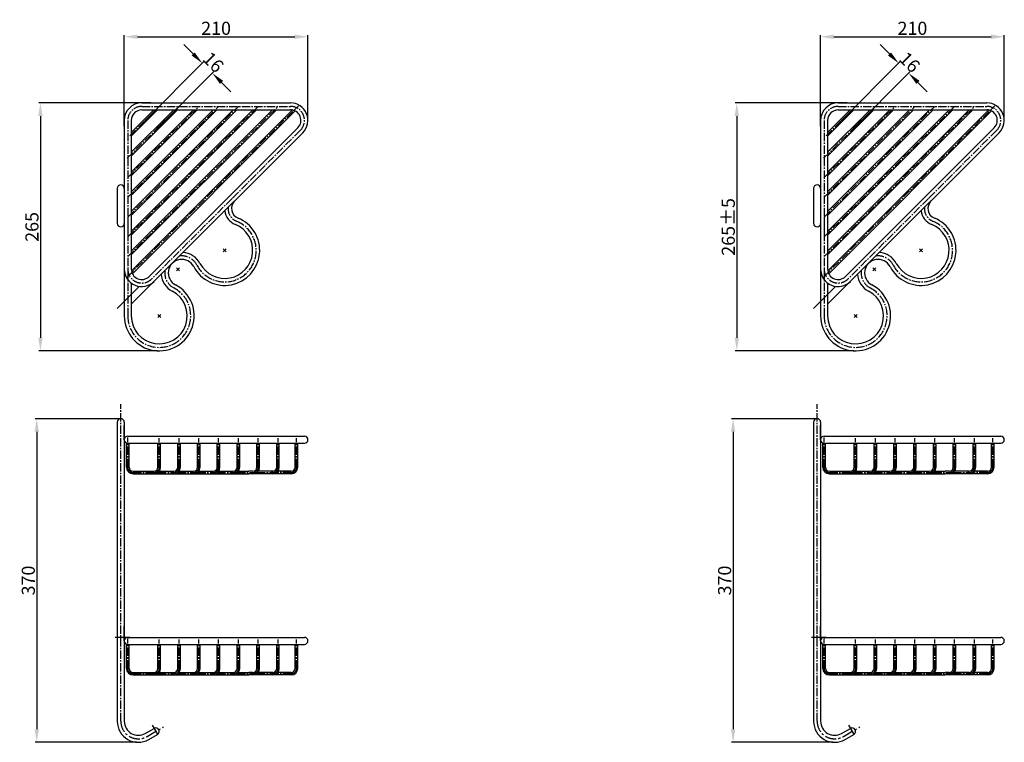
# Model space of a CAD drawing. Units: inches. Extents: x -739 to 387, y 553 to 1379.
import ezdxf

# ---------------------------------------------------------------- set-up
doc = ezdxf.new("R2010")
doc.units = ezdxf.units.IN
doc.linetypes.add('CENTER2', pattern=[28.575, 19.05, -3.175, 3.175, -3.175])
doc.linetypes.add('CENTERX2', pattern=[101.6, 63.5, -12.7, 12.7, -12.7])
doc.layers.add('实纸层', color=7, linetype='Continuous', lineweight=35)
doc.styles.get("Standard").update_dxf_attribs({"font": 'arial.ttf'})
doc.dimstyles.get("Standard").update_dxf_attribs({"dimtxt": 15, "dimasz": 15, "dimexe": 2, "dimexo": 2, "dimgap": 2, "dimtad": 1, "dimdec": 1, "dimzin": 0, "dimdsep": 46, "dimtxsty": 'Standard', "dimcen": 20, "dimclrd": 256, "dimclre": 256, "dimadec": 0, "dimazin": 0, "dimtfac": 1, "dimtdec": 1, "dimtofl": 0, "dimtmove": 0, "dimatfit": 3, "dimfxl": 0, "dimtolj": 1, "dimtzin": 0, "dimarcsym": 0})

# ---------------------------------------------------------------- blocks, each defined once
blk = doc.blocks.new('*D4')
at = {"layer": 'Defpoints', "color": 0, "ltscale": 0.1}
for p in [(277.2, 1317.8), (198.6, 1261.8), (209.9, 1250.5)]:
    blk.add_point(p, dxfattribs=at)
at = {"layer": '实纸层', "lineweight": -2, "ltscale": 0.1}
for p, q in [((255.3, 1339.8), (244.7, 1350.4)), ((200, 1263.2), (267.3, 1330.6)), ((211.3, 1251.9), (278.6, 1319.2)), ((287.8, 1307.2), (298.4, 1296.6))]:
    blk.add_line(p, q, dxfattribs=at)
at = {"layer": '实纸层', "ltscale": 0.1}
for points in [[(257, 1341.5), (253.5, 1338), (265.9, 1329.1)], [(289.6, 1309), (286, 1305.5), (277.2, 1317.8)]]:
    blk.add_solid(points, dxfattribs=at)
at = {"layer": '实纸层', "color": 0, "lineweight": -2, "ltscale": 0.1, "insert": (278.4, 1330.3), "char_height": 15, "attachment_point": 5, "rotation": 315}
blk.add_mtext('\\A1;16', dxfattribs=at)
blk = doc.blocks.new('*D1')
at = {"layer": 'Defpoints', "color": 0, "ltscale": 0.1}
for p in [(172.6, 922.7), (76.5, 552.7), (192.6, 552.7)]:
    blk.add_point(p, dxfattribs=at)
at = {"layer": '实纸层', "lineweight": -2, "ltscale": 0.1}
for p, q in [((170.6, 922.7), (74.5, 922.7)), ((76.5, 907.7), (76.5, 567.7)), ((190.6, 552.7), (74.5, 552.7))]:
    blk.add_line(p, q, dxfattribs=at)
at = {"layer": '实纸层', "ltscale": 0.1}
for points in [[(74, 907.7), (79, 907.7), (76.5, 922.7)], [(74, 567.7), (79, 567.7), (76.5, 552.7)]]:
    blk.add_solid(points, dxfattribs=at)
at = {"layer": '实纸层', "color": 0, "lineweight": -2, "ltscale": 0.1, "insert": (66.8, 737.7), "char_height": 15, "attachment_point": 5, "rotation": 90}
blk.add_mtext('\\A1;370', dxfattribs=at)
blk = doc.blocks.new('*D2')
at = {"layer": 'Defpoints', "color": 0, "ltscale": 0.1}
for p in [(209, 1283.8), (80.7, 1000.3), (216.6, 1000.3)]:
    blk.add_point(p, dxfattribs=at)
at = {"layer": '实纸层', "lineweight": -2, "ltscale": 0.1}
for p, q in [((207, 1283.8), (78.7, 1283.8)), ((80.7, 1268.8), (80.7, 1015.3)), ((214.6, 1000.3), (78.7, 1000.3))]:
    blk.add_line(p, q, dxfattribs=at)
at = {"layer": '实纸层', "ltscale": 0.1}
for points in [[(78.2, 1268.8), (83.2, 1268.8), (80.7, 1283.8)], [(78.2, 1015.3), (83.2, 1015.3), (80.7, 1000.3)]]:
    blk.add_solid(points, dxfattribs=at)
at = {"layer": '实纸层', "color": 0, "lineweight": -2, "ltscale": 0.1, "insert": (71, 1142), "char_height": 15, "attachment_point": 5, "rotation": 90}
blk.add_mtext('\\A1;265%%P5', dxfattribs=at)
blk = doc.blocks.new('*D3')
at = {"layer": 'Defpoints', "color": 0, "ltscale": 0.1}
for p in [(386.5, 1359.4), (386.5, 1264.8), (176.6, 1254.8)]:
    blk.add_point(p, dxfattribs=at)
at = {"layer": '实纸层', "lineweight": -2, "ltscale": 0.1}
for p, q in [((176.6, 1256.8), (176.6, 1361.4)), ((191.6, 1359.4), (371.5, 1359.4)), ((386.5, 1266.8), (386.5, 1361.4))]:
    blk.add_line(p, q, dxfattribs=at)
at = {"layer": '实纸层', "ltscale": 0.1}
for points in [[(191.6, 1361.9), (191.6, 1356.9), (176.6, 1359.4)], [(371.5, 1361.9), (371.5, 1356.9), (386.5, 1359.4)]]:
    blk.add_solid(points, dxfattribs=at)
at = {"layer": '实纸层', "color": 0, "lineweight": -2, "ltscale": 0.1, "insert": (281.5, 1369.1), "char_height": 15, "attachment_point": 5}
blk.add_mtext('\\A1;210', dxfattribs=at)
blk = doc.blocks.new('*D5')
at = {"layer": 'Defpoints', "color": 0, "ltscale": 0.1}
for p in [(-518.9, 1317.8), (-597.6, 1261.8), (-586.2, 1250.5)]:
    blk.add_point(p, dxfattribs=at)
at = {"layer": '实纸层', "lineweight": -2, "ltscale": 0.1}
for p, q in [((-540.8, 1339.8), (-551.4, 1350.4)), ((-596.1, 1263.2), (-528.8, 1330.6)), ((-584.8, 1251.9), (-517.5, 1319.2)), ((-508.3, 1307.2), (-497.7, 1296.6))]:
    blk.add_line(p, q, dxfattribs=at)
at = {"layer": '实纸层', "ltscale": 0.1}
for points in [[(-539.1, 1341.5), (-542.6, 1338), (-530.2, 1329.1)], [(-506.5, 1309), (-510.1, 1305.5), (-518.9, 1317.8)]]:
    blk.add_solid(points, dxfattribs=at)
at = {"layer": '实纸层', "color": 0, "lineweight": -2, "ltscale": 0.1, "insert": (-517.7, 1330.3), "char_height": 15, "attachment_point": 5, "rotation": 315}
blk.add_mtext('\\A1;16', dxfattribs=at)
blk = doc.blocks.new('*D6')
at = {"layer": 'Defpoints', "color": 0, "ltscale": 0.1}
for p in [(-623.6, 922.7), (-719.6, 552.7), (-603.6, 552.7)]:
    blk.add_point(p, dxfattribs=at)
at = {"layer": '实纸层', "lineweight": -2, "ltscale": 0.1}
for p, q in [((-625.6, 922.7), (-721.6, 922.7)), ((-719.6, 907.7), (-719.6, 567.7)), ((-605.6, 552.7), (-721.6, 552.7))]:
    blk.add_line(p, q, dxfattribs=at)
at = {"layer": '实纸层', "ltscale": 0.1}
for points in [[(-722.1, 907.7), (-717.1, 907.7), (-719.6, 922.7)], [(-722.1, 567.7), (-717.1, 567.7), (-719.6, 552.7)]]:
    blk.add_solid(points, dxfattribs=at)
at = {"layer": '实纸层', "color": 0, "lineweight": -2, "ltscale": 0.1, "insert": (-729.3, 737.7), "char_height": 15, "attachment_point": 5, "rotation": 90}
blk.add_mtext('\\A1;370', dxfattribs=at)
blk = doc.blocks.new('*D7')
at = {"layer": 'Defpoints', "color": 0, "ltscale": 0.1}
for p in [(-587.1, 1283.8), (-715.4, 1000.3), (-579.6, 1000.3)]:
    blk.add_point(p, dxfattribs=at)
at = {"layer": '实纸层', "lineweight": -2, "ltscale": 0.1}
for p, q in [((-589.1, 1283.8), (-717.4, 1283.8)), ((-715.4, 1268.8), (-715.4, 1015.3)), ((-581.6, 1000.3), (-717.4, 1000.3))]:
    blk.add_line(p, q, dxfattribs=at)
at = {"layer": '实纸层', "ltscale": 0.1}
for points in [[(-717.9, 1268.8), (-712.9, 1268.8), (-715.4, 1283.8)], [(-717.9, 1015.3), (-712.9, 1015.3), (-715.4, 1000.3)]]:
    blk.add_solid(points, dxfattribs=at)
at = {"layer": '实纸层', "color": 0, "lineweight": -2, "ltscale": 0.1, "insert": (-725.1, 1142), "char_height": 15, "attachment_point": 5, "rotation": 90}
blk.add_mtext('\\A1;265', dxfattribs=at)
blk = doc.blocks.new('*D8')
at = {"layer": 'Defpoints', "color": 0, "ltscale": 0.1}
for p in [(-409.6, 1359.4), (-409.6, 1264.8), (-619.6, 1254.8)]:
    blk.add_point(p, dxfattribs=at)
at = {"layer": '实纸层', "lineweight": -2, "ltscale": 0.1}
for p, q in [((-619.6, 1256.8), (-619.6, 1361.4)), ((-604.6, 1359.4), (-424.6, 1359.4)), ((-409.6, 1266.8), (-409.6, 1361.4))]:
    blk.add_line(p, q, dxfattribs=at)
at = {"layer": '实纸层', "ltscale": 0.1}
for points in [[(-604.6, 1361.9), (-604.6, 1356.9), (-619.6, 1359.4)], [(-424.6, 1361.9), (-424.6, 1356.9), (-409.6, 1359.4)]]:
    blk.add_solid(points, dxfattribs=at)
at = {"layer": '实纸层', "color": 0, "lineweight": -2, "ltscale": 0.1, "insert": (-514.6, 1369.1), "char_height": 15, "attachment_point": 5}
blk.add_mtext('\\A1;210', dxfattribs=at)

msp = doc.modelspace()

# ---------------------------------------------------------------- linework, layer by layer
at = {"layer": '实纸层', "color": 0, "linetype": 'CENTER2', "lineweight": -2, "ltscale": 0.5}
for p, q in [((-613.32, 1246.05), (-574.68, 1284.69)), ((182.79, 1246.05), (221.43, 1284.69)), ((-616.26, 1220.48), (-556.22, 1280.52)), ((-615.55, 1198.56), (-534.3, 1279.81)), ((-615.55, 1175.93), (-511.67, 1279.81)), ((-615.55, 1153.3), (-489.04, 1279.81)), ((-615.55, 1130.68), (-466.42, 1279.81)), ((-615.55, 1108.05), (-443.79, 1279.81)), ((-615.55, 1085.42), (-421.16, 1279.81)), ((-599.55, 1279.81), (-429.55, 1279.81)), ((-425.01, 1275.97), (-420.4, 1280.58)), ((179.85, 1220.48), (239.89, 1280.52)), ((180.56, 1198.56), (261.81, 1279.81)), ((180.56, 1175.93), (284.44, 1279.81)), ((180.56, 1153.3), (307.07, 1279.81)), ((180.56, 1130.68), (329.69, 1279.81)), ((180.56, 1108.05), (352.32, 1279.81)), ((180.56, 1085.42), (374.95, 1279.81)), ((196.56, 1279.81), (366.56, 1279.81)), ((371.1, 1275.97), (375.71, 1280.58)), ((-615.55, 1263.81), (-615.55, 1040.28)), ((180.56, 1263.81), (180.56, 1040.28)), ((-418.24, 1252.5), (-496.24, 1174.51)), ((377.87, 1252.5), (299.87, 1174.51)), ((-496.24, 1174.51), (-588.24, 1082.5)), ((299.87, 1174.51), (207.87, 1082.5)), ((-611.71, 1089.27), (-616.32, 1084.66)), ((184.4, 1089.27), (179.79, 1084.66)), ((-623.55, 576.7), (-623.55, 939.5)), ((172.56, 576.7), (172.56, 939.5)), ((-615.55, 867.2), (-615.55, 901.33)), ((180.56, 867.2), (180.56, 901.33)), ((-579.55, 867.2), (-579.55, 900.31)), ((-556.93, 867.2), (-556.93, 900.31)), ((-534.3, 867.2), (-534.3, 900.31)), ((-511.67, 867.2), (-511.67, 900.31)), ((-489.04, 867.2), (-489.04, 900.31)), ((-466.42, 867.2), (-466.42, 900.31)), ((-443.79, 867.2), (-443.79, 900.31)), ((-422.7, 867.2), (-422.7, 900.31)), ((216.56, 867.2), (216.56, 900.31)), ((239.18, 867.2), (239.18, 900.31)), ((261.81, 867.2), (261.81, 900.31)), ((284.44, 867.2), (284.44, 900.31)), ((307.07, 867.2), (307.07, 900.31)), ((329.69, 867.2), (329.69, 900.31)), ((352.32, 867.2), (352.32, 900.31)), ((373.41, 867.2), (373.41, 900.31)), ((-609.55, 861.2), (-585.55, 861.2)), ((-581.05, 861.2), (-562.93, 861.2)), ((-558.43, 861.2), (-540.3, 861.2)), ((-535.8, 861.2), (-517.67, 861.2)), ((-513.17, 861.2), (-495.04, 861.2)), ((-490.54, 861.2), (-472.42, 861.2)), ((-467.92, 861.2), (-451.53, 861.2)), ((-449.79, 861.2), (-451.53, 861.2)), ((-428.7, 861.2), (-445.29, 861.2)), ((186.56, 861.2), (210.56, 861.2)), ((215.06, 861.2), (233.18, 861.2)), ((237.68, 861.2), (255.81, 861.2)), ((260.31, 861.2), (278.44, 861.2)), ((282.94, 861.2), (301.07, 861.2)), ((305.57, 861.2), (323.69, 861.2)), ((328.19, 861.2), (344.58, 861.2)), ((346.32, 861.2), (344.58, 861.2)), ((367.41, 861.2), (350.82, 861.2)), ((-615.55, 637.2), (-615.55, 671.33)), ((-579.55, 637.2), (-579.55, 670.31)), ((-556.93, 637.2), (-556.93, 670.31)), ((-534.3, 637.2), (-534.3, 670.31)), ((-511.67, 637.2), (-511.67, 670.31)), ((-489.04, 637.2), (-489.04, 670.31)), ((-466.42, 637.2), (-466.42, 670.31)), ((-443.79, 637.2), (-443.79, 670.31)), ((-422.7, 637.2), (-422.7, 670.31)), ((180.56, 637.2), (180.56, 671.33)), ((216.56, 637.2), (216.56, 670.31)), ((239.18, 637.2), (239.18, 670.31)), ((261.81, 637.2), (261.81, 670.31)), ((284.44, 637.2), (284.44, 670.31)), ((307.07, 637.2), (307.07, 670.31)), ((329.69, 637.2), (329.69, 670.31)), ((352.32, 637.2), (352.32, 670.31)), ((373.41, 637.2), (373.41, 670.31)), ((-609.55, 631.2), (-585.55, 631.2)), ((-581.05, 631.2), (-562.93, 631.2)), ((-558.43, 631.2), (-540.3, 631.2)), ((-535.8, 631.2), (-517.67, 631.2)), ((-513.17, 631.2), (-495.04, 631.2)), ((-490.54, 631.2), (-472.42, 631.2)), ((-467.92, 631.2), (-451.53, 631.2)), ((-449.79, 631.2), (-451.53, 631.2)), ((-428.7, 631.2), (-445.29, 631.2)), ((186.56, 631.2), (210.56, 631.2)), ((215.06, 631.2), (233.18, 631.2)), ((237.68, 631.2), (255.81, 631.2)), ((260.31, 631.2), (278.44, 631.2)), ((282.94, 631.2), (301.07, 631.2)), ((305.57, 631.2), (323.69, 631.2)), ((328.19, 631.2), (344.58, 631.2)), ((346.32, 631.2), (344.58, 631.2)), ((367.41, 631.2), (350.82, 631.2))]:
    msp.add_line(p, q, dxfattribs=at)
at = {"layer": '实纸层', "color": 0, "lineweight": 30, "ltscale": 0.1}
for p, q in [((-599.55, 1283.81), (-429.55, 1283.81)), ((196.56, 1283.81), (366.56, 1283.81)), ((-611.55, 1223.07), (-558.8, 1275.81)), ((-611.55, 1227.31), (-563.05, 1275.81)), ((-611.55, 1200.44), (-536.18, 1275.81)), ((-611.55, 1204.68), (-540.42, 1275.81)), ((-611.55, 1177.81), (-513.55, 1275.81)), ((-611.55, 1182.05), (-517.79, 1275.81)), ((-611.55, 1155.18), (-490.92, 1275.81)), ((-611.55, 1159.43), (-495.17, 1275.81)), ((-611.55, 1132.56), (-468.3, 1275.81)), ((-611.55, 1136.8), (-472.54, 1275.81)), ((-611.55, 1109.93), (-445.67, 1275.81)), ((-611.55, 1114.17), (-449.91, 1275.81)), ((-611.55, 1245.69), (-581.43, 1275.81)), ((-611.55, 1249.94), (-585.67, 1275.81)), ((-611.37, 1091.73), (-427.47, 1275.63)), ((-610.33, 1088.53), (-424.27, 1274.59)), ((-599.55, 1275.81), (-429.55, 1275.81)), ((184.56, 1223.07), (237.3, 1275.81)), ((184.56, 1227.31), (233.06, 1275.81)), ((184.56, 1200.44), (259.93, 1275.81)), ((184.56, 1204.68), (255.69, 1275.81)), ((184.56, 1177.81), (282.56, 1275.81)), ((184.56, 1182.05), (278.32, 1275.81)), ((184.56, 1155.18), (305.19, 1275.81)), ((184.56, 1159.43), (300.94, 1275.81)), ((184.56, 1132.56), (327.81, 1275.81)), ((184.56, 1136.8), (323.57, 1275.81)), ((184.56, 1109.93), (350.44, 1275.81)), ((184.56, 1114.17), (346.2, 1275.81)), ((184.56, 1245.69), (214.68, 1275.81)), ((184.56, 1249.94), (210.43, 1275.81)), ((184.74, 1091.73), (368.64, 1275.63)), ((185.78, 1088.53), (371.84, 1274.59)), ((196.56, 1275.81), (366.56, 1275.81)), ((-619.55, 1263.81), (-619.55, 1040.28)), ((-611.55, 1263.81), (-611.55, 1093.81)), ((176.56, 1263.81), (176.56, 1040.28)), ((184.56, 1263.81), (184.56, 1093.81)), ((-421.07, 1255.33), (-591.07, 1085.33)), ((-415.41, 1249.67), (-573.12, 1091.97)), ((375.04, 1255.33), (205.04, 1085.33)), ((380.7, 1249.67), (222.99, 1091.97)), ((-627.55, 1186.56), (-627.55, 1145.99)), ((168.56, 1186.56), (168.56, 1145.99)), ((-573.12, 1091.97), (-611.55, 1053.53)), ((222.99, 1091.97), (184.56, 1053.53)), ((-611.55, 1077.81), (-611.55, 1040.28)), ((-602.38, 1074.02), (-611.55, 1064.84)), ((184.56, 1077.81), (184.56, 1040.28)), ((193.73, 1074.02), (184.56, 1064.84)), ((-627.55, 918.7), (-627.55, 672.7)), ((-619.55, 918.7), (-619.55, 670.73)), ((168.56, 918.7), (168.56, 672.7)), ((176.56, 918.7), (176.56, 670.73)), ((-615.55, 902.7), (-413.55, 902.7)), ((-613.19, 902.7), (-413.55, 902.7)), ((180.56, 902.7), (382.56, 902.7)), ((182.92, 902.7), (382.56, 902.7)), ((-617.05, 867.2), (-617.05, 894.74)), ((-615.55, 894.7), (-413.55, 894.7)), ((-614.05, 867.2), (-614.05, 894.7)), ((-613.19, 894.7), (-413.55, 894.7)), ((-581.05, 867.2), (-581.05, 894.7)), ((-578.05, 867.2), (-578.05, 894.74)), ((-558.43, 867.2), (-558.43, 894.7)), ((-555.43, 867.2), (-555.43, 894.74)), ((-535.8, 867.2), (-535.8, 894.7)), ((-532.8, 867.2), (-532.8, 894.74)), ((-513.17, 867.2), (-513.17, 894.7)), ((-510.17, 867.2), (-510.17, 894.74)), ((-490.54, 867.2), (-490.54, 894.7)), ((-487.54, 867.2), (-487.54, 894.74)), ((-467.92, 867.2), (-467.92, 894.7)), ((-464.92, 867.2), (-464.92, 894.74)), ((-445.29, 867.2), (-445.29, 894.7)), ((-442.29, 867.2), (-442.29, 894.74)), ((-424.2, 867.2), (-424.2, 894.7)), ((-421.2, 867.2), (-421.2, 894.74)), ((179.06, 867.2), (179.06, 894.74)), ((180.56, 894.7), (382.56, 894.7)), ((182.06, 867.2), (182.06, 894.7)), ((182.92, 894.7), (382.56, 894.7)), ((215.06, 867.2), (215.06, 894.7)), ((218.06, 867.2), (218.06, 894.74)), ((237.68, 867.2), (237.68, 894.7)), ((240.68, 867.2), (240.68, 894.74)), ((260.31, 867.2), (260.31, 894.7)), ((263.31, 867.2), (263.31, 894.74)), ((282.94, 867.2), (282.94, 894.7)), ((285.94, 867.2), (285.94, 894.74)), ((305.57, 867.2), (305.57, 894.7)), ((308.57, 867.2), (308.57, 894.74)), ((328.19, 867.2), (328.19, 894.7)), ((331.19, 867.2), (331.19, 894.74)), ((350.82, 867.2), (350.82, 894.7)), ((353.82, 867.2), (353.82, 894.74)), ((371.91, 867.2), (371.91, 894.7)), ((374.91, 867.2), (374.91, 894.74)), ((-609.55, 862.7), (-585.55, 862.7)), ((-609.55, 859.7), (-476.98, 859.7)), ((-579.55, 862.7), (-562.93, 862.7)), ((-556.93, 862.7), (-540.3, 862.7)), ((-556.93, 862.7), (-540.3, 862.7)), ((-534.3, 862.7), (-517.67, 862.7)), ((-534.3, 862.7), (-517.67, 862.7)), ((-511.67, 862.7), (-502.44, 862.7)), ((-511.67, 862.7), (-495.04, 862.7)), ((-489.04, 862.7), (-476.98, 862.7)), ((-472.42, 862.7), (-476.98, 862.7)), ((-428.7, 859.7), (-476.98, 859.7)), ((-449.79, 862.7), (-466.42, 862.7)), ((-449.79, 862.7), (-451.53, 862.7)), ((-428.7, 862.7), (-443.79, 862.7)), ((-428.7, 862.7), (-443.79, 862.7)), ((186.56, 862.7), (210.56, 862.7)), ((186.56, 859.7), (319.13, 859.7)), ((216.56, 862.7), (233.18, 862.7)), ((239.18, 862.7), (255.81, 862.7)), ((239.18, 862.7), (255.81, 862.7)), ((261.81, 862.7), (278.44, 862.7)), ((261.81, 862.7), (278.44, 862.7)), ((284.44, 862.7), (293.67, 862.7)), ((284.44, 862.7), (301.07, 862.7)), ((307.07, 862.7), (319.13, 862.7)), ((323.69, 862.7), (319.13, 862.7)), ((367.41, 859.7), (319.13, 859.7)), ((346.32, 862.7), (329.69, 862.7)), ((346.32, 862.7), (344.58, 862.7)), ((367.41, 862.7), (352.32, 862.7)), ((367.41, 862.7), (352.32, 862.7)), ((-627.55, 672.7), (-627.55, 576.7)), ((-619.55, 672.7), (-619.55, 576.7)), ((-617.05, 637.2), (-617.05, 664.74)), ((-615.55, 672.7), (-413.55, 672.7)), ((-615.55, 664.7), (-413.55, 664.7)), ((-614.05, 637.2), (-614.05, 664.7)), ((-613.19, 672.7), (-413.55, 672.7)), ((-613.19, 664.7), (-413.55, 664.7)), ((-581.05, 637.2), (-581.05, 664.7)), ((-578.05, 637.2), (-578.05, 664.74)), ((-558.43, 637.2), (-558.43, 664.7)), ((-555.43, 637.2), (-555.43, 664.74)), ((-535.8, 637.2), (-535.8, 664.7)), ((-532.8, 637.2), (-532.8, 664.74)), ((-513.17, 637.2), (-513.17, 664.7)), ((-510.17, 637.2), (-510.17, 664.74)), ((-490.54, 637.2), (-490.54, 664.7)), ((-487.54, 637.2), (-487.54, 664.74)), ((-467.92, 637.2), (-467.92, 664.7)), ((-464.92, 637.2), (-464.92, 664.74)), ((-445.29, 637.2), (-445.29, 664.7)), ((-442.29, 637.2), (-442.29, 664.74)), ((-424.2, 637.2), (-424.2, 664.7)), ((-421.2, 637.2), (-421.2, 664.74)), ((168.56, 672.7), (168.56, 576.7)), ((176.56, 672.7), (176.56, 576.7)), ((179.06, 637.2), (179.06, 664.74)), ((180.56, 672.7), (382.56, 672.7)), ((180.56, 664.7), (382.56, 664.7)), ((182.06, 637.2), (182.06, 664.7)), ((182.92, 672.7), (382.56, 672.7)), ((182.92, 664.7), (382.56, 664.7)), ((215.06, 637.2), (215.06, 664.7)), ((218.06, 637.2), (218.06, 664.74)), ((237.68, 637.2), (237.68, 664.7)), ((240.68, 637.2), (240.68, 664.74)), ((260.31, 637.2), (260.31, 664.7)), ((263.31, 637.2), (263.31, 664.74)), ((282.94, 637.2), (282.94, 664.7)), ((285.94, 637.2), (285.94, 664.74)), ((305.57, 637.2), (305.57, 664.7)), ((308.57, 637.2), (308.57, 664.74)), ((328.19, 637.2), (328.19, 664.7)), ((331.19, 637.2), (331.19, 664.74)), ((350.82, 637.2), (350.82, 664.7)), ((353.82, 637.2), (353.82, 664.74)), ((371.91, 637.2), (371.91, 664.7)), ((374.91, 637.2), (374.91, 664.74)), ((-609.55, 632.7), (-585.55, 632.7)), ((-579.55, 632.7), (-562.93, 632.7)), ((-556.93, 632.7), (-540.3, 632.7)), ((-556.93, 632.7), (-540.3, 632.7)), ((-534.3, 632.7), (-517.67, 632.7)), ((-534.3, 632.7), (-517.67, 632.7)), ((-511.67, 632.7), (-502.44, 632.7)), ((-511.67, 632.7), (-495.04, 632.7)), ((-489.04, 632.7), (-476.98, 632.7)), ((-472.42, 632.7), (-476.98, 632.7)), ((-449.79, 632.7), (-466.42, 632.7)), ((-449.79, 632.7), (-451.53, 632.7)), ((-428.7, 632.7), (-443.79, 632.7)), ((-428.7, 632.7), (-443.79, 632.7)), ((186.56, 632.7), (210.56, 632.7)), ((216.56, 632.7), (233.18, 632.7)), ((239.18, 632.7), (255.81, 632.7)), ((239.18, 632.7), (255.81, 632.7)), ((261.81, 632.7), (278.44, 632.7)), ((261.81, 632.7), (278.44, 632.7)), ((284.44, 632.7), (293.67, 632.7)), ((284.44, 632.7), (301.07, 632.7)), ((307.07, 632.7), (319.13, 632.7)), ((323.69, 632.7), (319.13, 632.7)), ((346.32, 632.7), (329.69, 632.7)), ((346.32, 632.7), (344.58, 632.7)), ((367.41, 632.7), (352.32, 632.7)), ((367.41, 632.7), (352.32, 632.7)), ((-609.55, 629.7), (-476.98, 629.7)), ((-428.7, 629.7), (-476.98, 629.7)), ((186.56, 629.7), (319.13, 629.7)), ((367.41, 629.7), (319.13, 629.7)), ((-595.55, 562.84), (-585.55, 568.61)), ((200.56, 562.84), (210.56, 568.61)), ((-591.55, 555.91), (-581.55, 561.69)), ((204.56, 555.91), (214.56, 561.69))]:
    msp.add_line(p, q, dxfattribs=at)
at = {"layer": '实纸层', "color": 0, "lineweight": -2, "ltscale": 0.1}
for p, q in [((-615.55, 1153.3), (-615.55, 1130.68)), ((180.56, 1153.3), (180.56, 1130.68)), ((-602.38, 1074.02), (-627.7, 1048.7)), ((193.73, 1074.02), (168.41, 1048.7)), ((-619.55, 898.7), (-619.55, 915.42)), ((-619.55, 898.7), (-619.55, 915.42)), ((176.56, 898.7), (176.56, 915.42)), ((176.56, 898.7), (176.56, 915.42)), ((-619.55, 668.7), (-619.55, 685.42)), ((-619.55, 668.7), (-619.55, 685.42)), ((176.56, 668.7), (176.56, 685.42)), ((176.56, 668.7), (176.56, 685.42)), ((-613.19, 672.7), (-629.95, 672.7)), ((-613.19, 672.7), (-629.95, 672.7)), ((182.92, 672.7), (166.16, 672.7)), ((182.92, 672.7), (166.16, 672.7))]:
    msp.add_line(p, q, dxfattribs=at)
at = {"layer": '实纸层', "color": 0, "lineweight": -2}
for p, q in [((-506.49, 1113.34), (-502.95, 1116.88)), ((-502.95, 1113.34), (-506.49, 1116.88)), ((289.62, 1113.34), (293.16, 1116.88)), ((293.16, 1113.34), (289.62, 1116.88)), ((-559.81, 1091.83), (-556.28, 1095.37)), ((-556.28, 1091.83), (-559.81, 1095.37)), ((236.29, 1091.83), (239.83, 1095.37)), ((239.83, 1091.83), (236.29, 1095.37)), ((-581.32, 1038.51), (-577.79, 1042.04)), ((-577.79, 1038.51), (-581.32, 1042.04)), ((214.79, 1038.51), (218.32, 1042.04)), ((218.32, 1038.51), (214.79, 1042.04))]:
    msp.add_line(p, q, dxfattribs=at)
at = {"layer": '实纸层', "linetype": 'CENTERX2', "lineweight": -3, "ltscale": 0.2}
for p, q in [((-593.55, 559.38), (-574.64, 570.29)), ((-587.63, 572.21), (-580, 558.99)), ((202.56, 559.38), (221.46, 570.29)), ((208.48, 572.21), (216.11, 558.99))]:
    msp.add_line(p, q, dxfattribs=at)
at = {"layer": '实纸层', "color": 0, "lineweight": 30, "ltscale": 0.1}
for centre, radius, start, end in [((-599.55, 1263.81), 20, 90, 180), ((-429.55, 1263.81), 20, 315, 90), ((196.56, 1263.81), 20, 90, 180), ((366.56, 1263.81), 20, 315, 90), ((-599.55, 1263.81), 12, 90, 180), ((-429.55, 1263.81), 12, 315, 90), ((196.56, 1263.81), 12, 90, 180), ((366.56, 1263.81), 12, 315, 90), ((-623.55, 1185.99), 4, 0, 180), ((172.56, 1185.99), 4, 0, 180), ((-484.92, 1163.19), 12, 135, 247.61986), ((311.19, 1163.19), 12, 135, 247.61986), ((-484.92, 1163.19), 20, 188.1301, 247.61986), ((311.19, 1163.19), 20, 188.1301, 247.61986), ((-504.72, 1115.11), 40, 207.62663, 67.61986), ((291.39, 1115.11), 40, 207.62663, 67.61986), ((-623.55, 1145.99), 4, 180, 0), ((-504.72, 1115.11), 32, 207.62663, 67.61986), ((172.56, 1145.99), 4, 180, 0), ((291.39, 1115.11), 32, 207.62663, 67.61986), ((-553.84, 1089.4), 15.44, 27.62663, 242.37337), ((-553.84, 1089.4), 23.44, 27.62663, 86.20596), ((242.27, 1089.4), 15.44, 27.62663, 242.37337), ((242.27, 1089.4), 23.44, 27.62663, 86.20596), ((-599.55, 1093.81), 20, 180, 315), ((-599.55, 1093.81), 12, 180, 315), ((196.56, 1093.81), 20, 180, 315), ((196.56, 1093.81), 12, 180, 315), ((-553.84, 1089.4), 23.44, 183.79404, 242.37337), ((242.27, 1089.4), 23.44, 183.79404, 242.37337), ((-579.55, 1040.28), 40, 180, 62.37337), ((216.56, 1040.28), 40, 180, 62.37337), ((-579.55, 1040.28), 32, 180, 62.37337), ((216.56, 1040.28), 32, 180, 62.37337), ((-623.55, 918.7), 4, 0, 180), ((172.56, 918.7), 4, 0, 180), ((-615.55, 898.7), 4, 90, 270), ((-413.55, 898.7), 4, 270, 90), ((180.56, 898.7), 4, 90, 270), ((382.56, 898.7), 4, 270, 90), ((-609.55, 867.2), 7.5, 180, 270), ((-609.55, 867.2), 4.5, 180, 270), ((-585.55, 867.2), 4.5, 270, 0), ((-585.55, 867.2), 7.5, 270, 0), ((-562.93, 867.2), 4.5, 270, 0), ((-562.93, 867.2), 7.5, 270, 0), ((-540.3, 867.2), 4.5, 270, 0), ((-540.3, 867.2), 7.5, 270, 0), ((-517.67, 867.2), 4.5, 270, 0), ((-517.67, 867.2), 7.5, 270, 0), ((-495.04, 867.2), 4.5, 270, 0), ((-495.04, 867.2), 7.5, 270, 0), ((-472.42, 867.2), 4.5, 270, 0), ((-472.42, 867.2), 7.5, 270, 0), ((-449.79, 867.2), 4.5, 270, 0), ((-449.79, 867.2), 7.5, 270, 0), ((-428.7, 867.2), 4.5, 270, 0), ((-428.7, 867.2), 7.5, 270, 0), ((186.56, 867.2), 7.5, 180, 270), ((186.56, 867.2), 4.5, 180, 270), ((210.56, 867.2), 4.5, 270, 0), ((210.56, 867.2), 7.5, 270, 0), ((233.18, 867.2), 4.5, 270, 0), ((233.18, 867.2), 7.5, 270, 0), ((255.81, 867.2), 4.5, 270, 0), ((255.81, 867.2), 7.5, 270, 0), ((278.44, 867.2), 4.5, 270, 0), ((278.44, 867.2), 7.5, 270, 0), ((301.07, 867.2), 4.5, 270, 0), ((301.07, 867.2), 7.5, 270, 0), ((323.69, 867.2), 4.5, 270, 0), ((323.69, 867.2), 7.5, 270, 0), ((346.32, 867.2), 4.5, 270, 0), ((346.32, 867.2), 7.5, 270, 0), ((367.41, 867.2), 4.5, 270, 0), ((367.41, 867.2), 7.5, 270, 0), ((-615.55, 668.7), 4, 90, 270), ((-413.55, 668.7), 4, 270, 90), ((180.56, 668.7), 4, 90, 270), ((382.56, 668.7), 4, 270, 90), ((-609.55, 637.2), 7.5, 180, 270), ((-609.55, 637.2), 4.5, 180, 270), ((-585.55, 637.2), 4.5, 270, 0), ((-585.55, 637.2), 7.5, 270, 0), ((-562.93, 637.2), 4.5, 270, 0), ((-562.93, 637.2), 7.5, 270, 0), ((-540.3, 637.2), 4.5, 270, 0), ((-540.3, 637.2), 7.5, 270, 0), ((-517.67, 637.2), 4.5, 270, 0), ((-517.67, 637.2), 7.5, 270, 0), ((-495.04, 637.2), 4.5, 270, 0), ((-495.04, 637.2), 7.5, 270, 0), ((-472.42, 637.2), 4.5, 270, 0), ((-472.42, 637.2), 7.5, 270, 0), ((-449.79, 637.2), 4.5, 270, 0), ((-449.79, 637.2), 7.5, 270, 0), ((-428.7, 637.2), 4.5, 270, 0), ((-428.7, 637.2), 7.5, 270, 0), ((186.56, 637.2), 7.5, 180, 270), ((186.56, 637.2), 4.5, 180, 270), ((210.56, 637.2), 4.5, 270, 0), ((210.56, 637.2), 7.5, 270, 0), ((233.18, 637.2), 4.5, 270, 0), ((233.18, 637.2), 7.5, 270, 0), ((255.81, 637.2), 4.5, 270, 0), ((255.81, 637.2), 7.5, 270, 0), ((278.44, 637.2), 4.5, 270, 0), ((278.44, 637.2), 7.5, 270, 0), ((301.07, 637.2), 4.5, 270, 0), ((301.07, 637.2), 7.5, 270, 0), ((323.69, 637.2), 4.5, 270, 0), ((323.69, 637.2), 7.5, 270, 0), ((346.32, 637.2), 4.5, 270, 0), ((346.32, 637.2), 7.5, 270, 0), ((367.41, 637.2), 4.5, 270, 0), ((367.41, 637.2), 7.5, 270, 0), ((-603.55, 576.7), 24, 180, 300), ((-603.55, 576.7), 16, 180, 300), ((192.56, 576.7), 24, 180, 300), ((192.56, 576.7), 16, 180, 300), ((-583.55, 565.15), 4, 300, 120), ((212.56, 565.15), 4, 300, 120)]:
    msp.add_arc(centre, radius, start, end, dxfattribs=at)
at = {"layer": '实纸层', "color": 0, "linetype": 'CENTER2', "lineweight": -2, "ltscale": 0.5}
for centre, radius, start, end in [((-599.55, 1263.81), 16, 90, 180), ((-429.55, 1263.81), 16, 315, 90), ((196.56, 1263.81), 16, 90, 180), ((366.56, 1263.81), 16, 315, 90), ((-484.92, 1163.19), 16, 176.40962, 247.61986), ((311.19, 1163.19), 16, 176.40962, 247.61986), ((-504.72, 1115.11), 36, 207.62663, 67.61986), ((291.39, 1115.11), 36, 207.62663, 67.61986), ((-553.84, 1089.4), 19.44, 27.62663, 97.58784), ((242.27, 1089.4), 19.44, 27.62663, 97.58784), ((-599.55, 1093.81), 16, 180, 315), ((-553.84, 1089.4), 19.44, 172.41216, 242.37337), ((196.56, 1093.81), 16, 180, 315), ((242.27, 1089.4), 19.44, 172.41216, 242.37337), ((-579.55, 1040.28), 36, 180, 62.37337), ((216.56, 1040.28), 36, 180, 62.37337), ((-609.55, 867.2), 6, 180, 270), ((-585.55, 867.2), 6, 270, 0), ((-562.93, 867.2), 6, 270, 0), ((-540.3, 867.2), 6, 270, 0), ((-517.67, 867.2), 6, 270, 0), ((-495.04, 867.2), 6, 270, 0), ((-472.42, 867.2), 6, 270, 0), ((-449.79, 867.2), 6, 270, 0), ((-428.7, 867.2), 6, 270, 0), ((186.56, 867.2), 6, 180, 270), ((210.56, 867.2), 6, 270, 0), ((233.18, 867.2), 6, 270, 0), ((255.81, 867.2), 6, 270, 0), ((278.44, 867.2), 6, 270, 0), ((301.07, 867.2), 6, 270, 0), ((323.69, 867.2), 6, 270, 0), ((346.32, 867.2), 6, 270, 0), ((367.41, 867.2), 6, 270, 0), ((-609.55, 637.2), 6, 180, 270), ((-585.55, 637.2), 6, 270, 0), ((-562.93, 637.2), 6, 270, 0), ((-540.3, 637.2), 6, 270, 0), ((-517.67, 637.2), 6, 270, 0), ((-495.04, 637.2), 6, 270, 0), ((-472.42, 637.2), 6, 270, 0), ((-449.79, 637.2), 6, 270, 0), ((-428.7, 637.2), 6, 270, 0), ((186.56, 637.2), 6, 180, 270), ((210.56, 637.2), 6, 270, 0), ((233.18, 637.2), 6, 270, 0), ((255.81, 637.2), 6, 270, 0), ((278.44, 637.2), 6, 270, 0), ((301.07, 637.2), 6, 270, 0), ((323.69, 637.2), 6, 270, 0), ((346.32, 637.2), 6, 270, 0), ((367.41, 637.2), 6, 270, 0)]:
    msp.add_arc(centre, radius, start, end, dxfattribs=at)
at = {"layer": '实纸层', "linetype": 'CENTERX2', "lineweight": -3, "ltscale": 0.2}
for centre in [(-603.55, 576.7), (192.56, 576.7)]:
    msp.add_arc(centre, 20, 180, 300, dxfattribs=at)

# ---------------------------------------------------------------- dimensions: what is measured, and where the dimension line sits
at = {"layer": '实纸层', "color": 0, "lineweight": -2, "ltscale": 0.1}
for base, p1, p2, picture, middle in [((-409.58, 1359.43), (-619.55, 1254.81), (-409.58, 1264.76), '*D8', (-514.56, 1369.09)), ((386.53, 1359.43), (176.56, 1254.81), (386.53, 1264.76), '*D3', (281.54, 1369.09))]:
    dim = msp.add_linear_dim(base=base, p1=p1, p2=p2, text='210', dimstyle='Standard', dxfattribs=at)
    dim.commit()
    dim.dimension.update_dxf_attribs({"geometry": picture, "text_midpoint": middle})
for base, p1, p2, picture, middle in [((-518.91, 1317.83), (-597.55, 1261.81), (-586.24, 1250.5), '*D5', (-524.57, 1323.49)), ((277.2, 1317.83), (198.56, 1261.81), (209.87, 1250.5), '*D4', (271.54, 1323.49))]:
    dim = msp.add_linear_dim(base=base, p1=p1, p2=p2, angle=315, text='16', dimstyle='Standard', dxfattribs=at)
    dim.commit()
    dim.dimension.update_dxf_attribs({"geometry": picture, "text_midpoint": middle, "dimtype": 161})
for base, p1, p2, text, picture, middle in [((-715.41, 1000.28), (-587.13, 1283.81), (-579.55, 1000.28), '265', '*D7', (-725.07, 1142.04)), ((80.7, 1000.28), (208.98, 1283.81), (216.56, 1000.28), '265%%P5', '*D2', (71.04, 1142.04)), ((-719.62, 552.7), (-623.55, 922.7), (-603.55, 552.7), '370', '*D6', (-729.28, 737.7)), ((76.49, 552.7), (172.56, 922.7), (192.56, 552.7), '370', '*D1', (66.83, 737.7))]:
    dim = msp.add_linear_dim(base=base, p1=p1, p2=p2, angle=90, text=text, dimstyle='Standard', dxfattribs=at)
    dim.commit()
    dim.dimension.update_dxf_attribs({"geometry": picture, "text_midpoint": middle})

doc.saveas('drawing.dxf')
